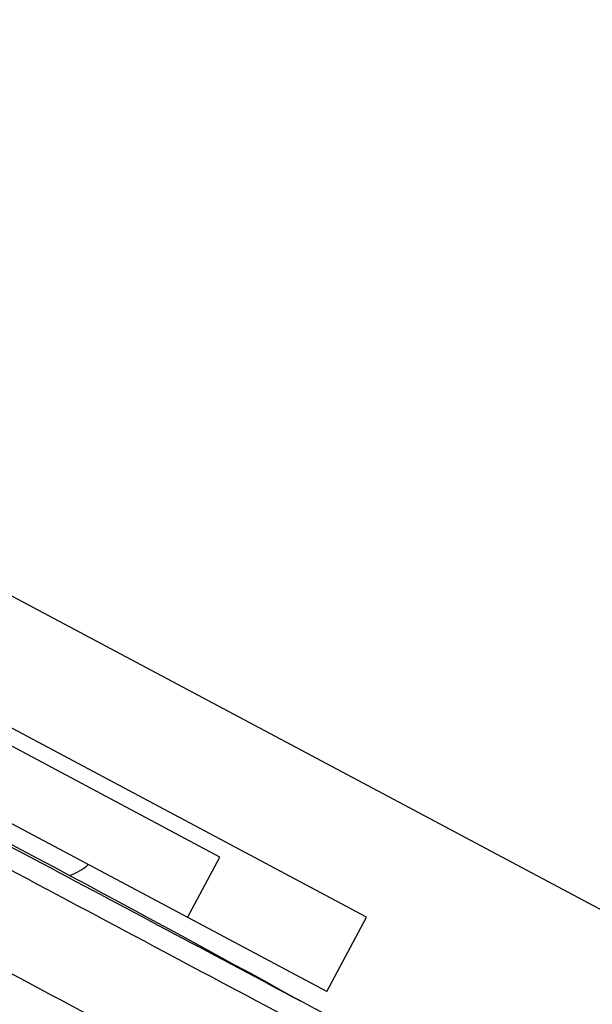
# Model space of a CAD drawing. Units: millimetres. Extents: x -9759 to 9759, y -9759 to 9759.
# Drawn here: x -4639 to -4513, y 3045 to 3261 of the extents above; entities that cross this region are included whole.
import ezdxf

# ---------------------------------------------------------------- set-up
doc = ezdxf.new("R2010")
doc.units = ezdxf.units.MM
doc.header["$LTSCALE"] = 20
doc.layers.add('2d', color=230, linetype='Continuous')

msp = doc.modelspace()

# ---------------------------------------------------------------- linework, layer by layer
at = {"layer": '2d'}
for p, q in [((-4595.04, 3077.32), (-4753.1, 3161.37)), ((-4475.86, 3046.79), (-4673.97, 3152.13)), ((-4571.59, 3047.86), (-4760.14, 3148.12)), ((-4562.9, 3064.19), (-4686.51, 3129.92)), ((-4602.09, 3064.08), (-4595.04, 3077.32)), ((-4571.59, 3047.86), (-4562.9, 3064.19))]:
    msp.add_line(p, q, dxfattribs=at)
msp.add_circle((0, 0), 9758.53, dxfattribs=at)
at = {"layer": '2d', "extrusion": (0, 0, -1)}
msp.add_arc((6649.77, -711.82), 4291.25, 117.12716, 118.87633, dxfattribs=at)
at = {"layer": '2d'}
msp.add_arc((-4631.5, 3084.25), 11.5, 287.8652, 311.6439, dxfattribs=at)
for points, knots in [([(-4797.12, 3160.99), (-4785.91, 3155.95), (-4774.83, 3150.61), (-4762.55, 3144.27), (-4761.19, 3143.56), (-4759.32, 3142.58), (-4758.81, 3142.31), (-4757.92, 3141.84), (-4757.53, 3141.64), (-4757.09, 3141.4), (-4757.02, 3141.37), (-4756.92, 3141.31), (-4756.89, 3141.3), (-4756.83, 3141.27), (-4756.8, 3141.25), (-4756.76, 3141.23), (-4756.74, 3141.22), (-4756.66, 3141.17), (-4756.65, 3141.17), (-4756.53, 3141.1), (-4756.55, 3141.12), (-4756.45, 3141.06), (-4756.34, 3141), (-4755.74, 3140.69), (-4754.9, 3140.24), (-4751.53, 3138.45), (-4748.2, 3136.68), (-4739.46, 3132.03), (-4734.01, 3129.13), (-4721.36, 3122.4), (-4714.08, 3118.53), (-4698.23, 3110.1), (-4689.55, 3105.49), (-4671.43, 3095.86), (-4661.86, 3090.77), (-4642.53, 3080.48), (-4632.62, 3075.22), (-4613.2, 3064.89), (-4603.54, 3059.75), (-4585.16, 3049.98), (-4576.3, 3045.27), (-4560.04, 3036.62), (-4552.51, 3032.62), (-4539.3, 3025.59), (-4533.53, 3022.53), (-4524.16, 3017.54), (-4520.49, 3015.59), (-4515.5, 3012.94), (-4514.24, 3012.26), (-4513.95, 3012.11), (-4513.94, 3012.11), (-4513.92, 3012.1), (-4513.91, 3012.09), (-4513.89, 3012.08), (-4513.88, 3012.07), (-4513.85, 3012.06), (-4513.83, 3012.05), (-4513.77, 3012.02), (-4513.75, 3012), (-4513.69, 3011.98), (-4513.66, 3011.96), (-4513.5, 3011.88), (-4513.36, 3011.8), (-4512.14, 3011.15), (-4511.05, 3010.56), (-4507.97, 3008.9), (-4505.98, 3007.81), (-4498.03, 3003.41), (-4492.11, 3000.02), (-4482.42, 2994.27), (-4478.61, 2991.96), (-4474.82, 2989.61)], [0, 0, 0, 0, 3.687265, 3.687265, 4.147738, 4.147738, 4.320416, 4.320416, 4.449986, 4.449986, 4.473079, 4.473079, 4.484644, 4.484644, 4.49629, 4.49629, 4.507947, 4.507947, 4.555467, 4.555467, 4.924767, 4.924767, 5.563829, 5.563829, 7.485235, 7.485235, 10.819082, 10.819082, 14.136565, 14.136565, 17.453893, 17.453893, 20.77118, 20.77118, 24.088456, 24.088456, 27.405727, 27.405727, 30.722997, 30.722997, 34.040267, 34.040267, 37.357541, 37.357541, 40.674825, 40.674825, 43.992139, 43.992139, 47.309371, 47.309371, 47.414935, 47.414935, 47.461022, 47.461022, 47.484083, 47.484083, 47.507354, 47.507354, 47.519016, 47.519016, 47.530654, 47.530654, 47.577833, 47.577833, 47.947358, 47.947358, 48.628824, 48.628824, 50.673424, 50.673424, 52.010551, 52.010551, 52.010551, 52.010551]), ([(-4705.88, 3109.07), (-4679.3, 3094.94), (-4654.17, 3081.58), (-4607.36, 3056.69), (-4585.86, 3045.25), (-4564.93, 3034.13), (-4563.64, 3033.44), (-4562.35, 3032.75)], [-307.15997, -307.15997, -307.15997, -307.15997, -191.95469, -191.95469, -76.814796, -76.814796, -69.138591, -69.138591, -69.138591, -69.138591]), ([(-4517.6, 2986.31), (-4524.27, 2989.86), (-4531.28, 2993.59), (-4553.26, 3005.27), (-4569.2, 3013.75), (-4603.32, 3031.89), (-4621.49, 3041.56), (-4659.51, 3061.77), (-4679.35, 3072.33), (-4699.71, 3083.15)], [0.0930334, 0.0930334, 0.0930334, 0.0930334, 0.1870185, 0.1870185, 0.374037, 0.374037, 0.5610555, 0.5610555, 0.748074, 0.748074, 0.748074, 0.748074])]:
    msp.add_open_spline(points, degree=3, knots=knots, dxfattribs=at)

doc.saveas('drawing.dxf')
